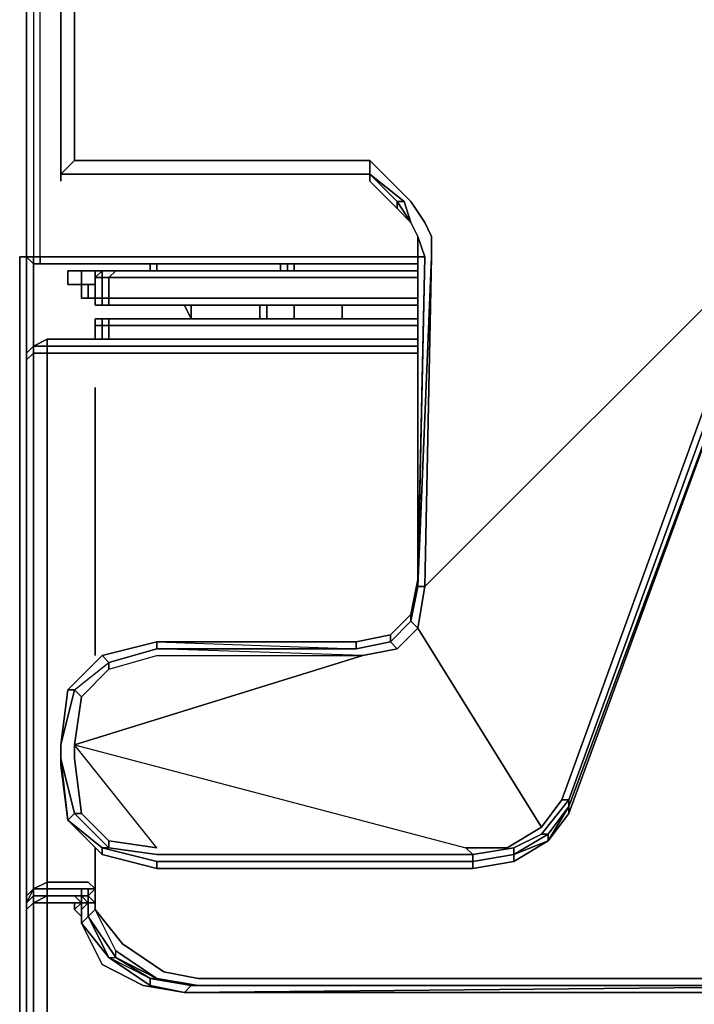
# Model space of a CAD drawing. Units: millimetres. Extents: x 0 to 35.4, y -30.3 to 0.
# Drawn here: x 0 to 3.4, y -27.7 to -22.7 of the extents above; entities that cross this region are included whole.
import ezdxf

# ---------------------------------------------------------------- set-up
doc = ezdxf.new("R2010")
doc.units = ezdxf.units.MM
doc.layers.get('0').update_dxf_attribs({"true_color": 0x5890e1})

msp = doc.modelspace()

# ---------------------------------------------------------------- linework, layer by layer
at = {"color": 78}
for points in [[(0.1044, -0.0348), (0.1044, -0.0696), (0.0696, -0.0696), (0.0696, -23.9289), (0.0348, -23.9289), (0.0696, -23.9289), (0.1044, -23.9289), (0.1044, -0.0696), (35.2958, -0.0696), (35.2958, -0.0348), (0.1044, -0.0348), (0.0696, -0.0348), (0.1044, 0)], [(0.0696, -0.0348), (0.0696, -0.0696), (0.0348, -0.0696), (0.0348, -23.9289), (0.0696, -23.9637)], [(0.1044, -0.0348), (0.1044, -0.0696), (0.0696, -0.0696), (0.0696, -23.9289), (0.0348, -23.9289), (0.0696, -23.9637)], [(0.1044, -23.9289), (0.0696, -23.9289), (0.1044, -23.9289), (0.1044, -0.0696), (35.2958, -0.0696), (35.2958, -0.0348), (35.3306, -0.0348)], [(2.018, -23.9637), (0.1044, -23.9637), (0.0696, -23.9637), (0.1044, -23.9637), (0.1044, -23.9289), (0.0696, -23.9289), (0.1044, -23.9289), (0.1044, -0.0696), (35.2958, -0.0696), (35.2958, -0.0348), (0.1044, -0.0348), (35.2958, -0.0348), (35.3306, -0.0348)], [(0.2088, -19.7477), (0.2088, -19.7129), (0.2088, -23.5094)], [(0.2088, -23.5094), (0.2088, -19.7129)], [(0.2088, -19.7129), (0.2088, -23.5094)], [(1.7744, -23.5442), (1.7744, -23.5094), (0.2088, -23.5094), (0.2088, -23.5442), (0.2088, -23.5094), (0.2088, -19.7129)], [(1.7744, -23.5094), (0.2088, -23.5094), (0.2088, -19.7477), (0.2088, -19.7129)], [(1.9484, -23.6485), (1.9136, -23.6485), (1.9484, -23.6485), (1.7744, -23.5094), (1.7744, -23.4398), (0.2783, -23.4398), (0.2783, -19.7825), (0.2088, -19.7477)], [(0.2088, -19.7477), (0.2783, -19.7825), (0.2783, -23.4398), (0.2088, -23.5094), (1.7744, -23.5094), (1.7744, -23.4398), (0.2783, -23.4398)], [(2.0875, -23.9289), (2.0875, -23.8246), (2.0527, -23.755), (1.9832, -23.6485), (1.7744, -23.4398)], [(1.7744, -23.5094), (0.2088, -23.5094)], [(1.7744, -23.5094), (0.2088, -23.5094)], [(0.2088, -23.5094), (1.7744, -23.5094)], [(1.9136, -23.6485), (1.7744, -23.5094)], [(1.7744, -23.5442), (1.9136, -23.6833), (1.9136, -23.6485), (1.7744, -23.5094), (1.9484, -23.6485)], [(1.7744, -23.5094), (1.7744, -23.5442), (1.9136, -23.6833), (1.9136, -23.6485), (1.9832, -23.755)], [(1.9832, -23.755), (1.9136, -23.6485)], [(1.9136, -23.6485), (1.9832, -23.755), (1.9136, -23.6833)], [(1.9832, -23.755), (1.9484, -23.6485)], [(2.018, -23.8246), (1.9832, -23.755)], [(2.7486, -26.6796), (2.7834, -26.6796), (3.7944, -23.8941), (3.864, -23.7898), (3.8292, -23.8941)], [(3.864, -23.7898), (3.8292, -23.8941), (2.7834, -26.7144), (2.7834, -26.6796)], [(2.7834, -26.7492), (3.8292, -23.8941), (2.7834, -26.7144), (2.7834, -26.7492), (3.8292, -23.8941), (3.864, -23.7898)], [(2.018, -23.9289), (2.018, -23.8246)], [(2.018, -25.599), (2.018, -25.5642), (2.018, -23.9289), (2.018, -25.5642), (2.0527, -23.9289), (2.018, -25.599), (2.0875, -23.9289), (2.0527, -25.599), (3.7596, -23.8941), (2.7486, -26.6796), (2.6442, -26.8187)], [(2.7834, -26.6796), (2.7834, -26.7144), (3.8292, -23.8941), (2.7834, -26.7144), (2.679, -26.8535), (2.7834, -26.7144), (2.7834, -26.7492)], [(2.7834, -26.7144), (3.8292, -23.8941), (2.7834, -26.7492)], [(0.0348, -23.9289), (0.0696, -23.9637)], [(0.1044, -23.9637), (0.1044, -23.9289)], [(2.0875, -23.9289), (2.018, -25.599), (2.0527, -23.9289), (2.018, -25.599), (2.018, -25.5642)], [(0.0696, -23.9637), (0.1044, -23.9637)], [(0.2435, -24.0681), (0.2435, -23.9985)], [(0.3131, -23.9985), (0.2435, -23.9985), (0.3131, -23.9985), (0.3131, -24.0681), (0.2435, -24.0681), (0.3131, -24.0681), (0.3131, -24.1377), (0.3479, -24.1377)], [(1.3221, -23.9985), (0.8002, -23.9985)], [(0.3131, -24.1377), (0.3479, -24.1377), (0.3479, -24.0681)], [(0.3827, -24.1377), (0.3479, -24.1377)], [(0.8698, -24.1725), (0.8698, -24.2421), (0.835, -24.1725)], [(2.018, -25.5642), (2.018, -25.599)], [(0.2783, -26.7492), (0.2435, -26.7839), (0.4175, -26.9231), (0.6958, -26.9927), (0.4175, -26.9231), (0.4523, -26.9231), (0.2783, -26.7492), (0.3131, -26.7492), (0.2783, -26.4708), (0.2783, -26.4012), (2.2615, -26.9231), (2.4703, -26.9231), (2.6442, -26.8187), (2.018, -25.8098), (2.0527, -25.599), (2.018, -25.599), (1.9832, -25.775), (1.9832, -25.7402), (1.8788, -25.8446)], [(1.9136, -25.9141), (1.7396, -25.9489), (0.6958, -25.9141), (1.7048, -25.9141), (1.8788, -25.8793), (1.8788, -25.8446), (1.7048, -25.8793), (0.6958, -25.8793)], [(0.3131, -26.1577), (0.4523, -26.0185), (0.4523, -25.9837), (0.6958, -25.9141), (0.6958, -25.8793), (0.4175, -25.9489), (0.2435, -26.1229), (0.2088, -26.4012), (0.2088, -26.4708)], [(0.6958, -26.9231), (0.2783, -26.4012), (1.7396, -25.9489), (0.6958, -25.9141), (1.7048, -25.9141), (0.6958, -25.9141), (0.6958, -25.8793), (1.7048, -25.8793), (1.7048, -25.9141)], [(0.6958, -25.8793), (0.4175, -25.9489)], [(1.7048, -25.9141), (1.8788, -25.8793), (1.7048, -25.9141), (1.7048, -25.8793)], [(0.2088, -26.4012), (0.2435, -26.1229), (0.2783, -26.1229), (0.4523, -25.9837), (0.4175, -25.9489), (0.2435, -26.1229), (0.2783, -26.1229), (0.4523, -25.9837), (0.4523, -26.0185), (0.6958, -25.9489), (1.7396, -25.9489), (0.6958, -25.9141), (0.4523, -25.9837), (0.4523, -26.0185), (0.6958, -25.9489), (1.7396, -25.9489), (0.2783, -26.4012)], [(0.4523, -26.0185), (0.6958, -25.9489), (1.7396, -25.9489), (0.2783, -26.4012), (0.3131, -26.1577), (0.2783, -26.1229), (0.4523, -25.9837), (0.4175, -25.9489), (0.2435, -26.1229)], [(0.2088, -26.4708), (0.2088, -26.4012)], [(0.2088, -26.5056), (0.2088, -26.4708), (0.2088, -26.4012), (0.2088, -26.4708), (0.2783, -26.7492), (0.2435, -26.7839), (0.4175, -26.9231), (0.4523, -26.9231), (0.2783, -26.7492), (0.3131, -26.7492), (0.2783, -26.4708)], [(0.6958, -26.9231), (0.2783, -26.4012), (2.2615, -26.9231)], [(0.2783, -26.4012), (0.2783, -26.4708), (0.3131, -26.7492), (0.2783, -26.7492)], [(0.2783, -26.4708), (0.2783, -26.4012)], [(0.3131, -26.7492), (0.4523, -26.8883), (0.6958, -26.9231), (0.2783, -26.4012), (2.2615, -26.9231), (2.2963, -26.9579), (2.505, -26.9231), (2.505, -26.9579), (2.2963, -26.9927), (2.505, -26.9579), (2.505, -26.9927), (2.2963, -27.0275)], [(0.2435, -26.7839), (0.2088, -26.4708)], [(2.6442, -26.8535), (2.7834, -26.6796), (2.7834, -26.7144), (2.679, -26.8535), (2.679, -26.8883)], [(0.4175, -26.9231), (0.4175, -26.9579), (0.2435, -26.7839), (0.4175, -26.9579), (0.6958, -27.0275), (0.6958, -26.9927), (0.4175, -26.9231), (0.6958, -26.9927), (0.6958, -27.0275), (0.4175, -26.9579)], [(0.4523, -26.8883), (0.4523, -26.9231), (0.6958, -26.9579), (2.2963, -26.9579), (2.2963, -26.9927), (0.6958, -26.9927), (2.2963, -26.9927), (2.2963, -27.0275), (0.6958, -27.0275)], [(2.6442, -26.8535), (2.505, -26.9231)], [(2.679, -26.8883), (2.679, -26.8535), (2.679, -26.8883), (2.505, -26.9579)], [(2.505, -26.9579), (2.505, -26.9231), (2.6442, -26.8535)], [(2.505, -26.9231), (2.6442, -26.8535), (2.679, -26.8535), (2.505, -26.9579), (2.679, -26.8883), (2.505, -26.9927)], [(2.505, -26.9927), (2.505, -26.9579), (2.679, -26.8883)], [(0.6958, -26.9927), (0.4175, -26.9231)], [(2.505, -26.9579), (2.2963, -26.9927), (2.2963, -26.9579), (2.505, -26.9231), (2.2963, -26.9579)], [(2.505, -26.9231), (2.505, -26.9579)], [(2.2963, -26.9927), (0.6958, -26.9927), (2.2963, -26.9927), (2.2963, -27.0275), (2.2963, -26.9927), (2.505, -26.9579)], [(2.2963, -26.9579), (2.2963, -26.9927)], [(2.505, -26.9579), (2.505, -26.9927)]]:
    msp.add_lwpolyline(points, dxfattribs=at)
for points in [[(0.0348, -23.9289), (0.0348, -0.0696), (0.0348, -0.0348), (0.0348, -0.0696), (0.0348, -23.9289), (0.0696, -23.9637)], [(0.0348, -0.0696), (0.0348, -23.9289)], [(0.0348, -0.0696), (0.0696, -0.0696), (0.0696, -23.9289), (0.0348, -23.9289)], [(0.2088, -23.5094), (0.2088, -19.7129), (0.2088, -19.7477)], [(0.2088, -19.7129), (0.2088, -23.5094), (0.2088, -19.7129), (2.018, -19.7129)], [(1.7744, -23.5094), (0.2088, -23.5094), (0.2088, -19.7477), (0.2783, -19.7825), (0.2783, -23.4398), (1.7744, -23.4398)], [(0.2783, -23.4398), (0.2088, -23.5094)], [(1.7744, -23.4398), (1.9832, -23.6485)], [(1.7744, -23.5094), (0.2088, -23.5094)], [(0.2088, -23.5094), (0.2088, -23.5442)], [(1.7744, -23.5094), (1.9136, -23.6485), (1.9136, -23.6833), (1.7744, -23.5442)], [(1.9136, -23.6485), (1.7744, -23.5094)], [(1.9136, -23.6485), (1.7744, -23.5094), (1.9484, -23.6485), (1.9136, -23.6485)], [(1.9136, -23.6485), (1.9832, -23.755)], [(1.9484, -23.6485), (1.9832, -23.755)], [(1.9832, -23.6485), (2.0527, -23.755)], [(1.9832, -23.755), (1.9136, -23.6833)], [(1.9832, -23.755), (2.018, -23.8246)], [(1.9832, -23.755), (2.018, -23.8246)], [(1.9832, -23.755), (2.018, -23.8246)], [(1.9832, -23.755), (2.018, -23.8246)], [(1.9832, -23.755), (2.018, -23.8246)], [(2.0875, -23.8246), (2.0527, -23.755)], [(2.018, -23.9289), (2.018, -23.8246)], [(2.018, -23.8246), (2.018, -23.9289)], [(2.018, -23.9289), (2.0527, -23.9289), (2.018, -23.8246)], [(2.018, -23.8246), (2.0527, -23.9289), (2.018, -23.9289), (2.018, -25.5642), (2.018, -23.9289), (2.0527, -23.9289)], [(2.018, -23.8246), (2.018, -23.9289)], [(2.0875, -23.9289), (2.0875, -23.8246)], [(3.7596, -23.8941), (2.0527, -25.599)], [(2.7486, -26.6796), (3.7596, -23.8941)], [(2.7486, -26.6796), (2.7834, -26.6796), (3.7944, -23.8941), (2.7834, -26.6796)], [(0.0696, -23.9289), (0.0696, -23.9637), (0.0348, -23.9289)], [(0.0696, -23.9289), (0.0696, -23.9637), (0.0348, -23.9289)], [(0.0696, -23.9289), (0.1044, -23.9289), (0.1044, -23.9637), (0.0696, -23.9637)], [(0.1044, -23.9289), (2.018, -23.9289)], [(0.1044, -23.9289), (2.018, -23.9289)], [(2.018, -23.9289), (0.1044, -23.9289)], [(2.018, -25.599), (1.9832, -25.775), (1.9832, -25.7402), (1.9832, -25.775), (2.018, -25.599), (2.0527, -25.599), (2.0875, -23.9289), (2.0527, -25.599)], [(2.018, -25.5642), (2.018, -23.9289)], [(0.1044, -23.9637), (0.0696, -23.9637)], [(0.0696, -23.9637), (0.1044, -23.9637)], [(0.1044, -23.9637), (2.018, -23.9637)], [(0.1044, -23.9637), (2.018, -23.9637)], [(2.018, -23.9637), (0.1044, -23.9637)], [(0.2435, -23.9985), (0.3131, -23.9985)], [(0.2435, -23.9985), (0.2435, -24.0681), (0.3131, -24.0681), (0.2435, -24.0681)], [(0.2435, -23.9985), (0.2435, -24.0681)], [(0.4871, -23.9985), (0.3131, -23.9985), (0.3131, -24.0681), (0.3131, -23.9985)], [(0.3131, -23.9985), (0.4871, -23.9985)], [(0.4871, -23.9985), (0.5567, -23.9985)], [(0.4871, -23.9985), (0.5567, -23.9985)], [(0.5567, -23.9985), (0.6611, -23.9985)], [(0.6611, -23.9985), (0.5567, -23.9985)], [(1.3221, -23.9985), (0.8002, -23.9985)], [(0.3827, -24.0681), (0.3131, -24.0681)], [(0.3131, -24.1377), (0.3131, -24.0681)], [(0.3827, -24.0681), (0.3131, -24.0681)], [(0.3479, -24.0681), (0.3479, -24.1377)], [(0.3131, -24.1377), (0.3479, -24.1377)], [(0.3479, -24.1377), (0.3131, -24.1377)], [(0.3479, -24.1377), (0.3827, -24.1377)], [(0.3827, -24.1377), (0.3479, -24.1377)], [(0.8698, -24.1725), (0.8698, -24.2421), (0.835, -24.1725), (0.8698, -24.2421)], [(1.9832, -25.7402), (2.018, -25.5642)], [(1.9832, -25.7402), (2.018, -25.5642)], [(1.9832, -25.7402), (2.018, -25.5642)], [(2.018, -25.8098), (2.6442, -26.8187), (2.018, -25.8098), (2.0527, -25.599), (2.018, -25.8098), (1.9832, -25.775)], [(1.9832, -25.7402), (1.8788, -25.8446)], [(1.9832, -25.7402), (1.8788, -25.8446)], [(1.8788, -25.8446), (1.8788, -25.8793), (1.9136, -25.9141), (2.018, -25.8098), (1.9136, -25.9141), (1.8788, -25.8793), (1.9832, -25.775), (1.8788, -25.8793)], [(1.8788, -25.8793), (1.9832, -25.775), (2.018, -25.8098), (1.9136, -25.9141)], [(1.7048, -25.8793), (1.8788, -25.8446)], [(1.7048, -25.8793), (1.8788, -25.8446)], [(0.4523, -25.9837), (0.4175, -25.9489), (0.6958, -25.8793), (0.6958, -25.9141)], [(0.4175, -25.9489), (0.6958, -25.8793)], [(0.6958, -25.8793), (1.7048, -25.8793)], [(1.7048, -25.8793), (0.6958, -25.8793), (1.7048, -25.9141)], [(1.7396, -25.9489), (1.9136, -25.9141)], [(0.4175, -25.9489), (0.2435, -26.1229)], [(0.4523, -26.0185), (0.3131, -26.1577)], [(0.2088, -26.4708), (0.2435, -26.7839), (0.2088, -26.4708), (0.2088, -26.4012), (0.2783, -26.1229), (0.2435, -26.1229), (0.2088, -26.4012)], [(0.3131, -26.1577), (0.2783, -26.1229), (0.2088, -26.4012), (0.2783, -26.1229)], [(0.2435, -26.1229), (0.2088, -26.4012)], [(0.2783, -26.4012), (0.3131, -26.1577)], [(0.2088, -26.4708), (0.2088, -26.4012)], [(0.2088, -26.4708), (0.2088, -26.4012)], [(0.2088, -26.4708), (0.2783, -26.7492)], [(0.2435, -26.7839), (0.2088, -26.4708)], [(0.2088, -26.4708), (0.2088, -26.5056)], [(0.2435, -26.7839), (0.2088, -26.4708), (0.2088, -26.5056)], [(0.2088, -26.5056), (0.2435, -26.7839)], [(2.6442, -26.8187), (2.7486, -26.6796)], [(2.6442, -26.8535), (2.7834, -26.6796)], [(2.7834, -26.7144), (2.679, -26.8883)], [(2.7834, -26.7144), (2.679, -26.8883), (2.7834, -26.7492), (2.7834, -26.7144)], [(0.4175, -26.9231), (0.2435, -26.7839), (0.2783, -26.7492), (0.4523, -26.9231)], [(0.2435, -26.7839), (0.4175, -26.9231)], [(0.2435, -26.7839), (0.4175, -26.9579), (0.4175, -26.9231), (0.2435, -26.7839)], [(0.4523, -26.8883), (0.3131, -26.7492)], [(2.7834, -26.7492), (2.679, -26.8883)], [(2.4703, -26.9231), (2.6442, -26.8187)], [(0.6958, -26.9231), (0.4523, -26.8883)], [(0.4523, -26.8883), (0.4523, -26.9231), (0.6958, -26.9579), (0.4523, -26.9231)], [(2.505, -26.9579), (2.679, -26.8535)], [(2.679, -26.8883), (2.505, -26.9927)], [(2.679, -26.8535), (2.6442, -26.8535)], [(0.6958, -26.9927), (0.6958, -27.0275), (2.2963, -27.0275), (0.6958, -27.0275), (0.4175, -26.9579), (0.4175, -26.9231)], [(2.2615, -26.9231), (2.4703, -26.9231)], [(2.2615, -26.9231), (2.2963, -26.9579)], [(2.2963, -26.9579), (0.6958, -26.9579)], [(2.2963, -26.9927), (0.6958, -26.9927)], [(2.505, -26.9579), (2.2963, -26.9927)], [(2.505, -26.9927), (2.2963, -27.0275)]]:
    msp.add_lwpolyline(points, close=True, dxfattribs=at)
at = {"color": 148}
for points in [[(0.0348, -27.9689), (0.0348, -27.8646), (0.0348, -27.9689), (0.0348, -27.8646), (0, -27.8646), (0, -25.0075), (0, -23.9289), (0.0348, -23.9289)], [(0, -23.9289), (0.0348, -23.9289), (0, -23.9289), (0, -25.0075), (0, -27.8646)], [(0.0348, -23.9289), (0.0348, -25.0423)], [(0.0348, -23.9289), (0.0348, -23.9637)], [(0.0348, -25.0423), (0.0348, -23.9289)], [(0.0348, -25.0423), (0.0348, -23.9289)], [(0.0348, -23.9289), (0.0348, -25.0423)], [(0.0696, -23.9637), (0.0696, -24.3812)]]:
    msp.add_lwpolyline(points, dxfattribs=at)
for points in [[(0, -23.9289), (0.0348, -23.9289)], [(0, -25.0075), (0, -23.9289)], [(0, -23.9289), (0.0348, -23.9289)], [(0.0348, -25.0423), (0.0348, -23.9289), (0.0348, -25.0423), (0.0348, -27.8646)], [(0.0348, -23.9637), (0.0348, -23.9289)], [(0.0696, -23.9637), (0.0696, -24.3812)], [(0, -25.0075), (0, -27.8646)], [(0.0348, -25.0423), (0.0348, -27.8298), (0.0348, -27.8646), (0.0348, -27.8298)], [(0.0348, -25.0423), (0.0348, -27.8298), (0.0348, -27.8646)]]:
    msp.add_lwpolyline(points, close=True, dxfattribs=at)
at = {"color": 38}
for points in [[(2.018, -24.1725), (1.6352, -24.1725), (2.018, -24.1725), (1.6352, -24.1725), (2.018, -24.1725), (0.4871, -24.1725), (2.018, -24.1725), (1.6352, -24.1725), (2.018, -24.1725), (0.4871, -24.1725), (2.018, -24.1725), (0.4523, -24.1725), (0.4871, -24.1725), (0.4523, -24.1725), (2.018, -24.1725), (0.4523, -24.1725), (0.4871, -24.1725), (0.4523, -24.1725), (0.4175, -24.1725), (0.4523, -24.1725), (0.4175, -24.1725), (0.4175, -24.1377), (0.3827, -24.1377), (0.4175, -24.1377), (0.4175, -24.0333), (0.3827, -24.0333), (0.3827, -23.9985), (0.4175, -23.9985), (0.3827, -24.0333), (0.3827, -23.9985), (0.4175, -23.9985), (0.4523, -23.9985), (0.4871, -23.9985), (0.4523, -23.9985), (0.4175, -23.9985), (0.4523, -23.9985), (0.4871, -23.9985), (0.4523, -23.9985), (0.4175, -23.9985), (0.3827, -23.9985), (0.3827, -24.0333), (0.3827, -24.1377), (0.3827, -24.0333), (0.3827, -24.1377), (0.3827, -24.1725), (0.3827, -24.1377), (0.3827, -24.1725), (0.4175, -24.1725), (0.4523, -24.1725), (0.4175, -24.1725), (0.3827, -24.1725), (0.3827, -24.1377), (0.3827, -24.1725), (0.4175, -24.1725), (0.4523, -24.1725), (0.4175, -24.1725), (0.4523, -24.1725), (0.4523, -24.1377), (2.018, -24.1377), (0.4523, -24.1377), (0.4523, -24.1725), (0.4523, -24.1377), (2.018, -24.1377), (0.4523, -24.1377), (2.018, -24.1377), (0.4523, -24.1377), (0.4523, -24.0333), (0.4523, -24.1377), (0.4175, -24.1377), (0.4523, -24.1377), (0.4175, -24.1377), (0.4523, -24.1377)], [(0.4175, -24.0333), (0.4175, -24.1377), (0.3827, -24.1377), (0.3827, -24.0333), (0.3827, -23.9985)], [(0.4523, -24.0333), (0.4871, -23.9985), (0.4175, -23.9985), (0.4175, -24.0333), (0.3827, -24.0333)], [(0.4871, -23.9985), (0.4523, -24.0333)], [(0.4523, -24.0333), (0.4871, -23.9985)], [(0.4871, -23.9985), (2.018, -23.9985)], [(0.4523, -24.0333), (0.4175, -24.0333), (0.4523, -24.0333), (0.4523, -24.1377), (0.4175, -24.1377), (0.4175, -24.1725), (0.3827, -24.1725), (0.4175, -24.1725), (0.3827, -24.1725), (0.3827, -24.1377)], [(0.4175, -24.0333), (0.4175, -24.1377), (0.4175, -24.1725), (0.4523, -24.1725)], [(0.4175, -24.0333), (0.4523, -24.0333)], [(0.4523, -24.0333), (0.4175, -24.0333)], [(0.4175, -24.0333), (0.4523, -24.0333)], [(0.4523, -24.0333), (0.4175, -24.0333)], [(1.2525, -24.1725), (1.2177, -24.1725), (1.2177, -24.2073), (1.2177, -24.1725), (1.2525, -24.1725), (1.3917, -24.1725)], [(1.2525, -24.1725), (1.2525, -24.2073), (1.2525, -24.2421), (1.2177, -24.2421), (1.2177, -24.2073), (1.2177, -24.2421), (1.2525, -24.2421), (1.3917, -24.2421), (1.2525, -24.2421)], [(1.3917, -24.1725), (1.2525, -24.1725)], [(1.2525, -24.1725), (1.3917, -24.1725)], [(1.2525, -24.1725), (1.3917, -24.1725)], [(1.3917, -24.1725), (1.3917, -24.2073), (1.3917, -24.2421)], [(1.6352, -24.2421), (1.6352, -24.2073), (1.6352, -24.1725)], [(0.4175, -24.2769), (0.4523, -24.2769), (0.4523, -24.3464), (0.4175, -24.3464), (0.4523, -24.3464), (0.4523, -24.2769), (0.4175, -24.2769), (0.4175, -24.2421), (0.3827, -24.2421), (0.4175, -24.2421), (0.4523, -24.2421)], [(0.3827, -24.2769), (0.3827, -24.2421), (0.4175, -24.2421), (0.4523, -24.2421), (0.4523, -24.2769)], [(0.3827, -24.2421), (0.4175, -24.2421), (0.3827, -24.2421), (0.3827, -24.2769), (0.3827, -24.3464)], [(0.4523, -24.2421), (0.4175, -24.2421), (0.3827, -24.2421)], [(0.3827, -24.2421), (0.3827, -24.2769), (0.4175, -24.2769), (0.4175, -24.3464), (0.3827, -24.3464), (0.4175, -24.3464)], [(0.4523, -24.2769), (0.4523, -24.2421), (0.4175, -24.2421), (0.4523, -24.2421)], [(0.4523, -24.2769), (0.4523, -24.2421)], [(0.4523, -24.2421), (0.4871, -24.2421), (2.018, -24.2421)], [(2.018, -24.2421), (0.4871, -24.2421)], [(1.2177, -24.2421), (1.2525, -24.2421)], [(1.2525, -24.2421), (1.2177, -24.2421)], [(1.6352, -24.2421), (2.018, -24.2421)], [(2.018, -24.2421), (1.6352, -24.2421)], [(0.3827, -24.3464), (0.3827, -24.2769)], [(0.4523, -24.2769), (0.4175, -24.2769)], [(0.4523, -24.3464), (0.4523, -24.2769), (2.018, -24.2769)], [(0.3827, -24.3464), (0.3479, -24.3464), (0.3131, -24.3464), (0.1392, -24.3464), (0.0696, -24.3812), (0.0348, -24.416), (0.0348, -24.4508)], [(0.3479, -24.3464), (0.3131, -24.3464), (0.1392, -24.3464), (0.0696, -24.3812), (0.0348, -24.416), (0.0348, -24.4508)], [(0.1392, -24.3812), (0.1392, -24.3464), (0.3131, -24.3464)], [(0.3131, -24.3464), (0.1392, -24.3464)], [(0.3479, -24.3464), (0.3827, -24.3464)], [(0.0348, -24.416), (0.0696, -24.3812)], [(0.1392, -24.416), (0.0696, -24.416), (0.0696, -24.3812), (0.1392, -24.3812), (0.1392, -24.416), (0.1392, -24.3812), (0.0696, -24.3812)], [(0.0696, -24.3812), (0.0696, -24.416)], [(0.1392, -24.416), (0.1392, -24.3812)], [(0.3131, -24.3812), (0.1392, -24.3812)], [(0.3479, -24.3812), (0.3131, -24.3812)], [(0.0696, -24.416), (0.0696, -27.1319), (0.0348, -27.1667)], [(0.0348, -24.4856), (0.0348, -24.4508), (0.0348, -24.416)], [(0.0348, -28.1429), (0.0696, -28.1777), (0.0348, -28.1429), (0.0696, -28.1777), (0.0696, -28.1429), (0.0348, -28.1081), (0.0348, -27.2362), (0.0348, -27.2015), (0.0348, -27.1667), (0.0348, -24.4508), (0.0348, -24.416), (0.0348, -24.4856)], [(0.0696, -27.1667), (0.0348, -27.2015), (0.0696, -27.1667), (0.0696, -27.2015), (0.0696, -27.1319), (0.0348, -27.1667), (0.0348, -27.2015), (0.0348, -24.5204), (0.0348, -24.4856), (0.0348, -24.4508), (0.0348, -24.416)], [(0.1392, -24.59), (0.1392, -24.416)], [(0.3131, -24.416), (0.1392, -24.416), (0.1392, -24.59)], [(0.3131, -24.416), (0.3479, -24.416), (0.3827, -24.416), (2.018, -24.416)], [(0.3479, -24.416), (0.3827, -24.416)], [(0.3827, -24.416), (0.3479, -24.416)], [(0.0348, -27.2362), (0.0348, -27.2015), (0.0348, -24.5204), (0.0348, -24.4856), (0.0348, -24.4508), (0.0348, -24.4856)], [(0.1392, -27.0971), (0.1392, -24.59)], [(0.3827, -25.9489), (0.3827, -24.59)], [(0.3479, -27.0971), (0.3827, -27.1319), (0.3479, -27.1319), (0.3479, -27.1667), (0.3479, -27.2015), (0.3827, -27.2015), (0.3479, -27.1667), (0.3827, -27.1319), (0.3827, -27.1667), (0.3827, -26.9231), (0.3827, -27.2362), (0.5219, -27.4102), (0.7306, -27.5514), (0.9046, -27.5862), (4.5598, -27.5862), (4.5946, -27.5862), (4.6294, -27.5862), (4.6642, -27.5862), (4.699, -27.5862), (5.8124, -27.5862)], [(0.3827, -27.2362), (0.3827, -26.9231)], [(0.0348, -27.2015), (0.0348, -27.1667), (0.0696, -27.1319), (0.1392, -27.0971), (0.1392, -27.1319), (0.1392, -27.0971), (0.0696, -27.1319), (0.1392, -27.1319), (0.1392, -27.1667), (0.0696, -27.1667)], [(0.0348, -27.2362), (0.0348, -27.2015), (0.0696, -27.1667), (0.0696, -27.2015), (0.1392, -27.1667), (0.1392, -27.1319), (0.0696, -27.1319), (0.0696, -27.1667)], [(0.0348, -27.2015), (0.0696, -27.1319), (0.0696, -27.1667)], [(0.1392, -27.1319), (0.0696, -27.1319), (0.0348, -27.2015)], [(0.3131, -27.1667), (0.2783, -27.1667), (0.1392, -27.1667), (0.1392, -27.1319), (0.3131, -27.1319), (0.1392, -27.1319), (0.1392, -27.0971)], [(0.3479, -27.0971), (0.1392, -27.0971)], [(0.2783, -27.1667), (0.1392, -27.1667), (0.2783, -27.1667), (0.3131, -27.1667), (0.3131, -27.1319), (0.1392, -27.1319)], [(0.3131, -27.1319), (0.3479, -27.1319), (0.3479, -27.1667), (0.3131, -27.1667), (0.3479, -27.2015), (0.3131, -27.2015), (0.3131, -27.2362), (0.3131, -27.3058), (0.4175, -27.5146), (0.6263, -27.621), (0.835, -27.6558), (0.6611, -27.621)], [(0.0696, -27.1667), (0.0348, -27.2015)], [(0.0348, -27.2015), (0.0348, -27.1667)], [(0.1392, -28.1777), (0.3479, -28.1777), (0.1392, -28.1777), (0.1392, -28.1429), (0.0696, -28.1429), (0.0696, -27.2015), (0.0348, -27.2362), (0.0696, -27.2015), (0.0696, -27.1667)], [(0.1392, -27.2015), (0.0696, -27.2015), (0.1392, -27.1667), (0.1392, -27.2015), (0.1392, -27.1667), (0.0696, -27.2015), (0.1392, -27.2015), (0.1392, -28.1429)], [(0.0696, -27.1667), (0.1392, -27.1667)], [(0.1392, -27.2015), (0.2435, -27.2015), (0.2783, -27.2015), (0.2435, -27.2015), (0.1392, -27.2015), (0.1392, -27.1667), (0.2783, -27.1667), (0.3131, -27.1667)], [(0.3131, -27.3058), (0.3131, -27.271), (0.2783, -27.2362), (0.2783, -27.2015), (0.3131, -27.2015), (0.2783, -27.1667), (0.3131, -27.1667), (0.3131, -27.2015), (0.2783, -27.2362)], [(0.3479, -27.2015), (0.3131, -27.1667), (0.3479, -27.1667)], [(0.3479, -27.1667), (0.3131, -27.1667), (0.3479, -27.2015)], [(0.3131, -27.1667), (0.3479, -27.1667)], [(0.3479, -27.1667), (0.3131, -27.1667)], [(0.4871, -27.445), (0.3827, -27.2362), (0.3827, -27.2015), (0.3479, -27.1667), (0.3131, -27.1667), (0.3479, -27.1667), (0.3479, -27.2015)], [(0.3131, -27.2362), (0.3479, -27.2015), (0.3479, -27.271), (0.3131, -27.3058), (0.4523, -27.4798), (0.3479, -27.271), (0.3479, -27.2015), (0.3479, -27.1667), (0.3479, -27.2015)], [(0.3479, -27.1667), (0.3479, -27.2015)], [(0.3479, -27.2015), (0.3479, -27.1667)], [(0.3827, -27.1667), (0.3827, -27.2362), (0.3827, -27.2015), (0.3479, -27.1667)], [(0.6958, -27.5862), (0.4871, -27.4798), (0.4871, -27.445), (0.3827, -27.2362), (0.3827, -27.1667)], [(0.835, -27.6558), (0.8698, -27.621), (0.6611, -27.5862), (0.4871, -27.4798), (0.4871, -27.445), (0.3827, -27.2362), (0.3827, -27.1667)], [(0.0696, -28.1429), (0.0348, -28.1081), (0.0348, -27.2362), (0.0696, -27.2015), (0.1392, -27.2015), (0.1392, -28.1429)], [(0.0348, -27.2362), (0.0348, -27.271), (0.0348, -27.2015)], [(0.0348, -28.0385), (0.0348, -27.3058), (0.0348, -27.271), (0.0348, -27.2362), (0.0696, -27.2015)], [(0.0348, -28.0385), (0.0348, -27.3058), (0.0348, -27.271), (0.0348, -27.2362)], [(0.0348, -27.2362), (0.0348, -28.1081)], [(0.0348, -28.1081), (0.0348, -28.0733), (0.0348, -28.0385), (0.0348, -27.3058), (0.0348, -27.271), (0.0348, -27.2362)], [(0.0348, -27.2362), (0.0348, -27.271), (0.0348, -27.3058), (0.0348, -28.0385)], [(4.699, -27.9689), (4.5598, -27.9689), (0.3479, -27.9689), (0.1392, -27.9689), (0.1392, -27.2015)], [(0.3479, -27.9689), (0.1392, -27.9689), (0.1392, -27.2015), (0.2435, -27.2015), (0.2783, -27.2015)], [(0.3131, -27.3058), (0.4523, -27.4798), (0.4871, -27.4798), (0.3479, -27.271), (0.3479, -27.2015), (0.3479, -27.271), (0.4871, -27.4798), (0.3479, -27.271), (0.3827, -27.2362), (0.3827, -27.2015)], [(0.4523, -27.4798), (0.3131, -27.3058), (0.3479, -27.271), (0.3131, -27.3058)], [(0.3479, -27.271), (0.4871, -27.4798)], [(0.6611, -27.5862), (0.4523, -27.4798), (0.4871, -27.4798), (0.3479, -27.271)], [(0.4871, -27.445), (0.6958, -27.5862), (0.8698, -27.621), (0.6611, -27.5862), (0.4871, -27.4798)], [(0.6958, -27.5862), (0.4871, -27.4798), (0.4871, -27.445)], [(0.835, -27.6558), (0.6611, -27.621), (0.6611, -27.5862), (0.8698, -27.621)], [(0.6611, -27.5862), (0.6611, -27.621), (0.835, -27.6558)], [(0.8698, -27.621), (0.6611, -27.5862)], [(0.6958, -27.5862), (0.9046, -27.621)], [(4.699, -27.6558), (4.5598, -27.6558), (0.835, -27.6558), (4.5598, -27.621), (0.8698, -27.621), (1.67, -27.621)], [(0.8698, -27.621), (0.9046, -27.621)], [(4.3859, -27.621), (0.9046, -27.621)]]:
    msp.add_lwpolyline(points, dxfattribs=at)
for points in [[(0.4175, -23.9985), (0.3827, -24.0333)], [(0.4175, -24.0333), (0.4175, -23.9985), (0.4871, -23.9985), (0.4175, -23.9985)], [(0.4175, -23.9985), (0.4523, -23.9985)], [(2.018, -23.9985), (0.4871, -23.9985)], [(0.4871, -23.9985), (2.018, -23.9985)], [(0.4871, -23.9985), (2.018, -23.9985)], [(0.4175, -24.0333), (0.3827, -24.0333)], [(0.4175, -24.0333), (0.3827, -24.0333)], [(0.3827, -24.1377), (0.3827, -24.0333)], [(2.018, -24.0333), (0.4523, -24.0333)], [(0.4523, -24.0333), (2.018, -24.0333)], [(0.4523, -24.0333), (2.018, -24.0333)], [(0.4175, -24.1377), (0.3827, -24.1377)], [(1.2525, -24.1725), (1.2177, -24.1725)], [(1.2525, -24.1725), (1.2177, -24.1725)], [(1.2177, -24.2073), (1.2177, -24.1725)], [(1.2525, -24.1725), (1.2525, -24.2073)], [(1.3917, -24.1725), (1.2525, -24.1725)], [(1.3917, -24.1725), (1.6352, -24.1725)], [(1.6352, -24.1725), (1.3917, -24.1725)], [(1.3917, -24.2421), (1.3917, -24.2073), (1.3917, -24.1725), (1.3917, -24.2073)], [(1.6352, -24.1725), (1.3917, -24.1725)], [(1.6352, -24.2421), (1.6352, -24.2073), (1.6352, -24.1725), (1.6352, -24.2073)], [(0.3827, -24.2769), (0.3827, -24.2421)], [(0.4175, -24.2421), (0.3827, -24.2421)], [(0.3827, -24.2421), (0.3827, -24.2769), (0.3827, -24.3464), (0.3827, -24.2769)], [(0.4175, -24.2421), (0.4175, -24.2769)], [(0.4175, -24.2421), (0.4523, -24.2421)], [(0.4523, -24.2421), (0.4175, -24.2421)], [(0.4175, -24.2421), (0.4523, -24.2421)], [(2.018, -24.2421), (0.4523, -24.2421)], [(2.018, -24.2421), (0.4523, -24.2421)], [(0.4523, -24.2421), (0.4871, -24.2421)], [(0.4523, -24.2421), (2.018, -24.2421)], [(0.4871, -24.2421), (2.018, -24.2421)], [(1.2177, -24.2073), (1.2177, -24.2421)], [(1.2525, -24.2421), (1.2177, -24.2421)], [(1.2525, -24.2421), (1.2525, -24.2073)], [(1.6352, -24.2421), (1.3917, -24.2421), (1.2525, -24.2421), (1.3917, -24.2421)], [(1.2525, -24.2421), (1.3917, -24.2421)], [(1.3917, -24.2421), (1.6352, -24.2421)], [(1.6352, -24.2421), (1.3917, -24.2421)], [(1.6352, -24.2421), (2.018, -24.2421)], [(1.6352, -24.2421), (2.018, -24.2421)], [(0.3827, -24.2769), (0.3827, -24.3464)], [(0.4175, -24.3464), (0.4175, -24.2769), (0.3827, -24.2769), (0.4175, -24.2769)], [(0.4523, -24.2769), (2.018, -24.2769)], [(0.1392, -24.3812), (0.0696, -24.3812), (0.1392, -24.3464)], [(0.0696, -24.3812), (0.1392, -24.3464), (0.1392, -24.3812)], [(0.3131, -24.3464), (0.3479, -24.3464)], [(0.3479, -24.3464), (0.3827, -24.3464)], [(0.4175, -24.3464), (0.3827, -24.3464)], [(0.4175, -24.3464), (0.4523, -24.3464)], [(2.018, -24.3464), (0.4523, -24.3464)], [(2.018, -24.3464), (0.4523, -24.3464)], [(0.0696, -24.3812), (0.0348, -24.416), (0.0348, -24.4508), (0.0348, -24.416)], [(0.0348, -24.416), (0.0696, -24.3812)], [(0.0348, -24.416), (0.0348, -24.4508), (0.0696, -24.416), (0.0696, -27.1319), (0.1392, -27.0971), (0.1392, -24.59), (0.1392, -24.416), (0.0696, -24.416), (0.0696, -24.3812)], [(0.0348, -24.416), (0.0696, -24.3812)], [(0.0696, -24.3812), (0.1392, -24.3812)], [(0.3131, -24.3812), (0.1392, -24.3812)], [(0.1392, -24.3812), (0.3131, -24.3812)], [(0.3827, -24.3812), (2.018, -24.3812), (0.3827, -24.3812), (2.018, -24.3812), (0.3827, -24.3812), (0.3479, -24.3812), (0.3131, -24.3812), (0.3479, -24.3812), (0.3131, -24.3812), (0.3479, -24.3812)], [(0.3479, -24.3812), (0.3827, -24.3812)], [(0.3827, -24.3812), (0.3479, -24.3812)], [(2.018, -24.3812), (0.3827, -24.3812)], [(0.0696, -24.416), (0.0348, -24.4508)], [(0.0348, -24.4856), (0.0348, -24.416)], [(0.0348, -24.4508), (0.0348, -24.416)], [(0.1392, -27.0971), (0.0696, -27.1319), (0.0696, -24.416), (0.1392, -24.416), (0.1392, -24.59)], [(0.3131, -24.416), (0.1392, -24.416)], [(0.3479, -24.416), (0.3131, -24.416)], [(0.3827, -24.416), (2.018, -24.416)], [(0.0348, -24.4508), (0.0348, -27.1667)], [(0.0348, -24.4856), (0.0348, -24.5204)], [(0.0348, -24.5204), (0.0348, -27.2015)], [(0.3827, -25.9489), (0.3827, -24.59)], [(0.3827, -24.59), (0.3827, -25.9489)], [(0.3827, -25.9489), (0.3827, -24.59)], [(0.3827, -27.1667), (0.3827, -26.9231)], [(0.3827, -26.9231), (0.3827, -27.2362), (0.3827, -27.1667), (0.3827, -26.9231)], [(0.0348, -27.2015), (0.0696, -27.1319), (0.0696, -27.1667)], [(0.3479, -27.0971), (0.1392, -27.0971)], [(0.3131, -27.1667), (0.3131, -27.1319)], [(0.3479, -27.1667), (0.3479, -27.1319), (0.3131, -27.1319), (0.3479, -27.1319)], [(0.3479, -27.1319), (0.3479, -27.1667), (0.3479, -27.1319), (0.3827, -27.1319), (0.3479, -27.0971), (0.3827, -27.1319)], [(0.3479, -27.1667), (0.3827, -27.1319)], [(0.3827, -27.1667), (0.3827, -27.1319)], [(0.0348, -27.2015), (0.0696, -27.1667)], [(0.0348, -27.1667), (0.0348, -27.2015)], [(0.0696, -27.1667), (0.1392, -27.1667)], [(0.1392, -27.1667), (0.0696, -27.1667)], [(0.0696, -27.1667), (0.1392, -27.1667)], [(0.0696, -27.1667), (0.1392, -27.1667)], [(0.3131, -27.1667), (0.1392, -27.1667)], [(0.3131, -27.1667), (0.1392, -27.1667)], [(0.1392, -27.1667), (0.2783, -27.1667)], [(0.1392, -27.1667), (0.3131, -27.1667)], [(0.2783, -27.1667), (0.3131, -27.2015), (0.2783, -27.2015), (0.2783, -27.2362), (0.2783, -27.2015), (0.3131, -27.2015), (0.2783, -27.1667), (0.3131, -27.1667)], [(0.3479, -27.1667), (0.3131, -27.1667)], [(0.3131, -27.1667), (0.3131, -27.2015)], [(0.3479, -27.2015), (0.3479, -27.1667)], [(0.3479, -27.1667), (0.3479, -27.2015)], [(0.3479, -27.1667), (0.3479, -27.2015)], [(0.0348, -27.2362), (0.0696, -27.2015)], [(0.0348, -27.271), (0.0348, -27.2015), (0.0348, -27.2362)], [(0.0348, -27.2362), (0.0348, -27.2015)], [(0.0348, -27.271), (0.0348, -27.2362), (0.0348, -27.2015)], [(0.0696, -27.2015), (0.0696, -28.1429)], [(0.2783, -27.2362), (0.3131, -27.2015)], [(0.2783, -27.2362), (0.3131, -27.271)], [(0.3479, -27.2015), (0.3131, -27.2362), (0.3131, -27.2015)], [(0.3131, -27.2015), (0.3131, -27.2362), (0.3479, -27.2015)], [(0.3131, -27.2362), (0.3131, -27.3058)], [(0.3479, -27.271), (0.3479, -27.2015)], [(0.3479, -27.271), (0.3479, -27.2015)], [(0.3479, -27.2015), (0.3479, -27.271)], [(0.3479, -27.2015), (0.3479, -27.271)], [(0.3479, -27.2015), (0.3827, -27.2015)], [(0.3479, -27.271), (0.3479, -27.2015), (0.3479, -27.271), (0.4871, -27.4798)], [(0.3479, -27.271), (0.3827, -27.2362)], [(0.5219, -27.4102), (0.3827, -27.2362)], [(0.3131, -27.271), (0.3131, -27.3058)], [(0.4871, -27.4798), (0.3479, -27.271)], [(0.3479, -27.271), (0.4871, -27.4798)], [(0.3479, -27.271), (0.4523, -27.4798)], [(0.3131, -27.3058), (0.4175, -27.5146)], [(0.5219, -27.4102), (0.7306, -27.5514)], [(0.6611, -27.5862), (0.4523, -27.4798), (0.4871, -27.4798)], [(0.6611, -27.621), (0.4523, -27.4798)], [(0.4523, -27.4798), (0.6611, -27.621), (0.6611, -27.5862), (0.4523, -27.4798)], [(0.4871, -27.445), (0.6958, -27.5862)], [(0.4871, -27.4798), (0.6611, -27.5862)], [(0.6611, -27.5862), (0.4871, -27.4798), (0.6958, -27.5862), (0.6611, -27.5862)], [(0.4175, -27.5146), (0.6263, -27.621)], [(0.6611, -27.5862), (0.8698, -27.621)], [(0.6611, -27.5862), (0.6958, -27.5862)], [(0.6958, -27.5862), (0.9046, -27.621), (0.8698, -27.621)], [(0.8698, -27.621), (0.9046, -27.621), (0.6958, -27.5862)], [(0.9046, -27.5862), (0.7306, -27.5514)], [(0.9046, -27.5862), (4.5598, -27.5862)], [(0.6263, -27.621), (0.835, -27.6558)], [(4.5598, -27.621), (0.835, -27.6558)], [(0.8698, -27.621), (0.835, -27.6558), (0.8698, -27.621), (4.5598, -27.621)], [(0.8698, -27.621), (1.67, -27.621)], [(0.9046, -27.621), (4.3859, -27.621)], [(4.5598, -27.6558), (0.835, -27.6558)]]:
    msp.add_lwpolyline(points, close=True, dxfattribs=at)
at = {"color": 138}
for points in [[(0.6611, -23.9637), (0.6611, -23.9985)], [(0.6611, -23.9985), (0.6611, -23.9637)], [(0.6958, -23.9637), (0.6611, -23.9637)], [(0.6611, -23.9637), (1.3221, -23.9637)], [(0.6611, -23.9985), (0.6611, -23.9637)], [(0.6611, -23.9985), (0.6958, -23.9985)], [(0.6958, -23.9985), (0.6611, -23.9985)], [(0.6958, -23.9985), (0.6611, -23.9985)], [(1.3221, -23.9637), (0.6958, -23.9637)], [(1.3221, -23.9985), (0.6958, -23.9985)], [(1.3221, -23.9985), (0.6958, -23.9985)], [(1.3221, -23.9985), (0.6958, -23.9985)]]:
    msp.add_lwpolyline(points, close=True, dxfattribs=at)
for points in [[(0.6611, -23.9985), (0.6611, -23.9637), (0.6958, -23.9637), (0.6958, -23.9985)], [(0.6958, -23.9637), (0.6611, -23.9637), (0.6611, -23.9985)], [(0.6958, -23.9637), (0.6611, -23.9637), (0.6611, -23.9985), (0.6958, -23.9985)], [(0.6958, -23.9985), (0.6958, -23.9637), (1.3221, -23.9637), (0.6611, -23.9637), (0.6611, -23.9985)], [(0.6611, -23.9985), (0.6958, -23.9985)], [(0.6611, -23.9985), (0.6958, -23.9985)], [(0.6958, -23.9985), (0.6611, -23.9985)], [(0.6958, -23.9985), (0.6611, -23.9985)], [(0.6958, -23.9985), (0.6958, -23.9637)], [(0.6958, -23.9985), (1.3221, -23.9985)]]:
    msp.add_lwpolyline(points, dxfattribs=at)
at = {"color": 236}
for points in [[(1.3221, -23.9637), (1.3221, -23.9985)], [(1.3221, -23.9985), (1.3221, -23.9637)], [(1.3221, -23.9985), (1.3221, -23.9637)], [(1.3569, -23.9637), (1.3569, -23.9985)], [(1.3917, -23.9637), (1.3917, -23.9985)]]:
    msp.add_lwpolyline(points, close=True, dxfattribs=at)
for points in [[(1.3221, -23.9637), (1.3221, -23.9985)], [(1.3569, -23.9985), (1.3569, -23.9637)], [(1.3917, -23.9985), (1.3917, -23.9637)]]:
    msp.add_lwpolyline(points, dxfattribs=at)

doc.saveas('drawing.dxf')
